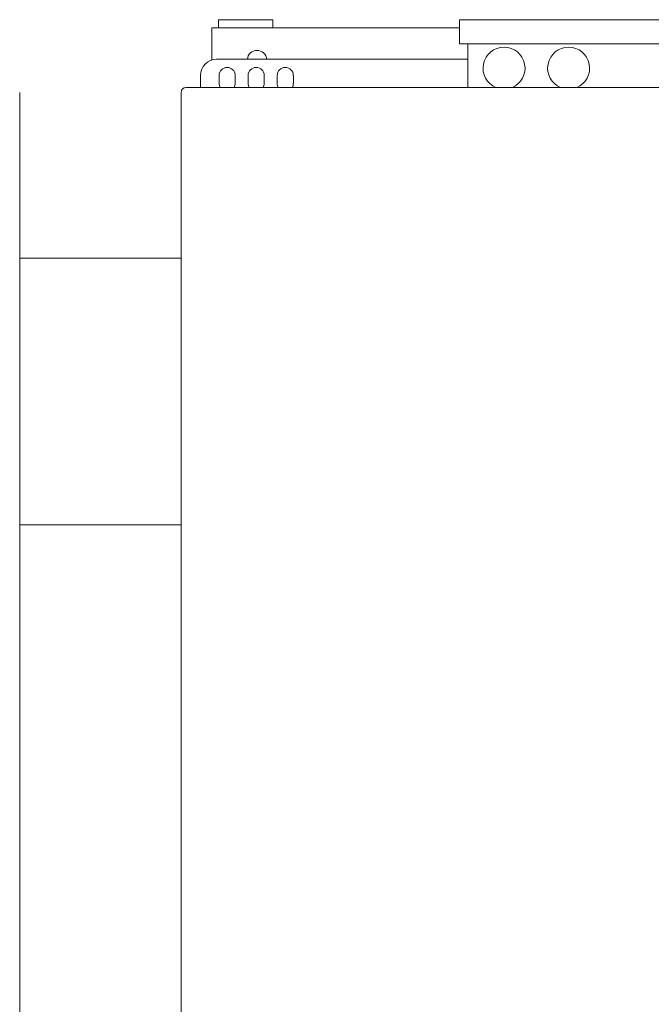
# Model space of a CAD drawing. Units: millimetres. Extents: x -62804 to 48549, y 5187 to 14318.
# Drawn here: x -8685 to -8292, y 8044 to 8656 of the extents above; entities that cross this region are included whole.
import ezdxf

# ---------------------------------------------------------------- set-up
doc = ezdxf.new("R2010")
doc.units = ezdxf.units.MM
doc.layers.add('Sichtbare Kanten(DIN)', color=179, linetype='Continuous', lineweight=18)

msp = doc.modelspace()

# ---------------------------------------------------------------- linework, layer by layer
at = {"layer": 'Sichtbare Kanten(DIN)', "color": 7}
for p, q in [((-8561.38, 8656.1), (-8527.52, 8656.1)), ((-8561.38, 8651.08), (-8561.38, 8656.1)), ((-8527.52, 8651.08), (-8527.52, 8656.1)), ((-8411.35, 8656.1), (-8275.73, 8656.1)), ((-8411.35, 8641.03), (-8411.35, 8656.1)), ((-8565.54, 8651.08), (-8557.51, 8651.08)), ((-8565.54, 8651.08), (-8565.54, 8631.03)), ((-8557.51, 8651.08), (-8411.35, 8651.08)), ((-8275.73, 8641.03), (-8411.35, 8641.03)), ((-8406.32, 8641.03), (-8406.32, 8613.91)), ((-8562.53, 8631.49), (-8406.32, 8631.49)), ((-8572.58, 8613.91), (-8572.58, 8621.44)), ((-8561.02, 8616.42), (-8561.02, 8621.44)), ((-8550.98, 8621.44), (-8550.98, 8616.42)), ((-8542.94, 8616.42), (-8542.94, 8621.44)), ((-8532.9, 8621.44), (-8532.9, 8616.42)), ((-8524.86, 8616.42), (-8524.86, 8621.44)), ((-8514.81, 8621.44), (-8514.81, 8616.42)), ((-8105.46, 8613.91), (-8581.62, 8613.91)), ((-8685.09, 7860.5), (-8685.09, 8610.9)), ((-8584.63, 8610.9), (-8584.63, 7860.5)), ((-8584.63, 8507.93), (-8685.09, 8507.93)), ((-8685.09, 8342.18), (-8584.63, 8342.18))]:
    msp.add_line(p, q, dxfattribs=at)
for centre, radius, start, end in [((-8537.42, 8630.99), 6.03, 4.78019, 175.21981), ((-8383.72, 8625.96), 13.06, 292.61986, 247.38014), ((-8343.54, 8625.96), 13.06, 292.61986, 247.38014), ((-8562.53, 8621.44), 10.05, 90, 180), ((-8556, 8621.44), 5.02, 0, 180), ((-8537.92, 8621.44), 5.02, 0, 180), ((-8519.84, 8621.44), 5.02, 0, 180), ((-8581.62, 8610.9), 3.01, 90, 180), ((-8556, 8616.42), 5.02, 180, 210), ((-8556, 8616.42), 5.02, 330, 360), ((-8537.92, 8616.42), 5.02, 180, 210), ((-8537.92, 8616.42), 5.02, 330, 360), ((-8519.84, 8616.42), 5.02, 180, 210), ((-8519.84, 8616.42), 5.02, 330, 360)]:
    msp.add_arc(centre, radius, start, end, dxfattribs=at)

doc.saveas('drawing.dxf')
